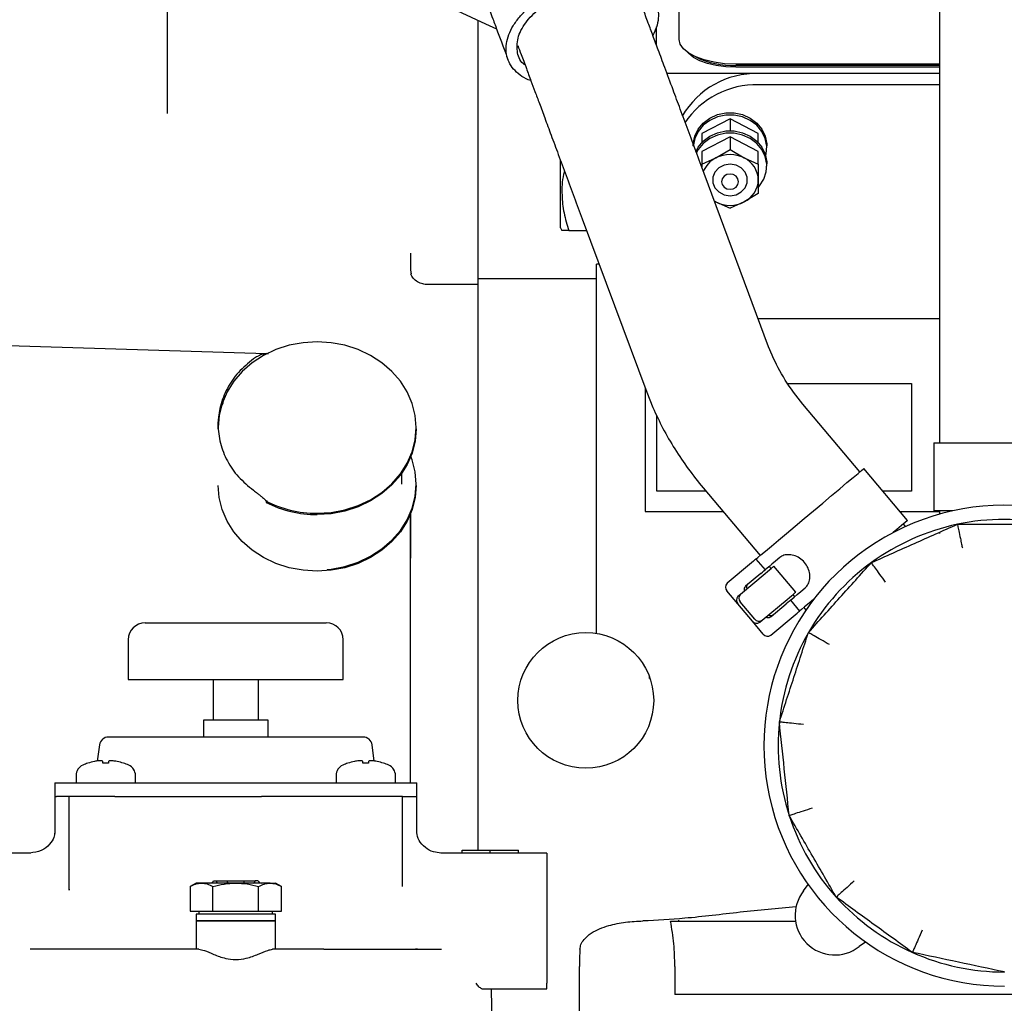
# Model space of a CAD drawing. Units: inches. Extents: x 4 to 301, y -220 to 193.
# Drawn here: x 43 to 50, y -172 to -164 of the extents above; entities that cross this region are included whole.
import ezdxf

# ---------------------------------------------------------------- set-up
doc = ezdxf.new("R2010")
doc.units = ezdxf.units.IN
doc.header["$MEASUREMENT"] = 0

msp = doc.modelspace()

# ---------------------------------------------------------------- linework, layer by layer
at = {"color": 7, "linetype": 'Continuous', "lineweight": 25, "ltscale": 18}
for p, q in [((43.8806, -162.409), (43.8806, -164.9448)), ((49.9263, -163.7383), (49.9263, -166.1249)), ((45.4226, -163.8003), (46.373, -164.243)), ((47.8889, -164.3649), (47.8889, -164.0464)), ((46.3166, -164.3166), (46.3166, -164.2167)), ((46.373, -164.243), (46.4596, -164.2833)), ((47.7118, -164.4105), (47.7118, -164.2664)), ((46.3166, -164.3598), (46.3166, -164.3166)), ((46.3166, -164.8008), (46.3166, -164.3598)), ((49.9263, -164.5591), (48.3318, -164.5591)), ((49.9263, -164.5688), (48.3318, -164.5688)), ((49.9263, -164.5839), (48.3318, -164.5839)), ((49.9263, -164.6324), (47.7943, -164.6324)), ((49.9263, -164.6324), (48.509, -164.6324)), ((49.9263, -164.7198), (48.509, -164.7198)), ((46.3166, -166.0188), (46.3166, -164.8008)), ((48.2876, -164.9875), (48.0661, -165.1024)), ((48.2876, -164.9875), (48.2876, -165.0805)), ((48.509, -165.1024), (48.2876, -164.9875)), ((48.0661, -165.1024), (48.0661, -165.1739)), ((48.509, -165.1739), (48.509, -165.1024)), ((48.2876, -165.1292), (48.0661, -165.2441)), ((48.2876, -165.1292), (48.2876, -165.227)), ((48.509, -165.2441), (48.2876, -165.1292)), ((48.5754, -165.2152), (48.5754, -165.1975)), ((48.0661, -165.2441), (48.0661, -165.3419)), ((48.1768, -165.2931), (48.2876, -165.227)), ((48.2876, -165.227), (48.3983, -165.2931)), ((48.509, -165.3419), (48.509, -165.2441)), ((46.9588, -165.8404), (46.9588, -165.3089)), ((48.0661, -165.3419), (48.1768, -165.2931)), ((48.0661, -165.3419), (48.0661, -165.3638)), ((48.3983, -165.2931), (48.509, -165.3419)), ((48.509, -165.3419), (48.509, -165.4655)), ((48.5754, -165.3569), (48.5754, -165.3393)), ((48.5897, -166.7726), (48.085, -165.4146)), ((48.509, -165.4655), (48.509, -165.5717)), ((48.509, -165.5717), (48.3983, -165.6378)), ((48.1654, -165.631), (48.1768, -165.6378)), ((48.1768, -165.6378), (48.1657, -165.6316)), ((48.1768, -165.6378), (48.2876, -165.6866)), ((48.3983, -165.6378), (48.2876, -165.6866)), ((47.1301, -165.7695), (47.6349, -167.1275)), ((46.9588, -165.8404), (46.9716, -165.8625)), ((47.025, -165.8625), (47.1647, -165.8625)), ((45.7851, -166.0388), (45.7851, -166.1725)), ((46.3166, -166.2402), (46.3166, -166.0188)), ((47.2623, -166.1251), (47.2423, -166.1251)), ((47.2423, -169.0108), (47.2423, -166.1251)), ((45.7851, -166.1725), (45.7905, -166.1998)), ((47.2423, -166.2402), (46.3166, -166.2402)), ((46.3166, -168.9229), (46.3166, -166.2402)), ((45.9149, -166.2846), (45.9167, -166.2855)), ((46.3166, -166.2845), (45.9167, -166.2845)), ((48.509, -166.551), (49.9263, -166.551)), ((44.6586, -166.8255), (40.2831, -166.6931)), ((48.6161, -166.8377), (48.5896, -166.7723)), ((49.9263, -166.8679), (49.9263, -167.5247)), ((47.6232, -167.0961), (47.6232, -168.0623)), ((47.635, -167.1278), (47.683, -167.2465)), ((48.7396, -167.0596), (49.7079, -167.0596)), ((49.7079, -167.0596), (49.7079, -167.9011)), ((49.3027, -167.7516), (48.8567, -167.2201)), ((47.7148, -167.9011), (47.7148, -167.3123)), ((45.8294, -167.4139), (45.8294, -167.404)), ((49.8843, -167.5247), (49.8843, -168.0562)), ((49.8843, -167.5247), (50.6378, -167.5247)), ((49.6766, -168.1317), (49.335, -167.7246)), ((45.7187, -167.8469), (45.7187, -167.7597)), ((45.8294, -167.8569), (45.8294, -167.8469)), ((48.0984, -167.9011), (47.7148, -167.9011)), ((48.0763, -167.8749), (48.5224, -168.4065)), ((49.7079, -167.9011), (49.4831, -167.9011)), ((44.6737, -167.9987), (44.6565, -167.9875)), ((50.0297, -168.0562), (49.8843, -168.0562)), ((49.9263, -168.0562), (49.9263, -168.0821)), ((45.7851, -168.0805), (45.7851, -168.4263)), ((47.6232, -168.0623), (48.2336, -168.0623)), ((49.6183, -168.0623), (49.9263, -168.0623)), ((49.661, -168.1787), (49.6444, -168.1588)), ((49.9263, -168.2241), (49.9263, -168.2333)), ((48.4901, -168.4335), (48.5613, -168.5183)), ((48.4565, -168.4617), (48.2642, -168.6231)), ((48.5935, -168.4913), (48.6078, -168.5082)), ((48.8015, -168.6926), (48.6307, -168.489)), ((48.3683, -168.7092), (48.5628, -168.546)), ((48.5277, -168.5465), (48.4097, -168.6455)), ((48.3487, -168.7835), (48.2633, -168.6817)), ((48.3496, -168.7249), (48.3683, -168.7092)), ((48.5391, -168.9128), (48.7336, -168.7495)), ((48.7786, -168.7118), (48.7928, -168.7288)), ((48.4626, -168.9192), (48.3487, -168.7835)), ((48.4812, -168.9035), (48.3673, -168.7678)), ((48.609, -168.883), (48.727, -168.784)), ((48.7606, -168.7558), (48.8318, -168.8406)), ((48.864, -168.8136), (48.8807, -168.8335)), ((48.6058, -169.0302), (48.7981, -168.8689)), ((43.7089, -168.9322), (43.7114, -168.9322)), ((46.3166, -169.2899), (46.3166, -168.9229)), ((48.548, -169.021), (48.4626, -168.9192)), ((48.5204, -168.9284), (48.5391, -168.9128)), ((47.2423, -169.0151), (47.2423, -169.0108)), ((43.5761, -169.065), (43.5761, -169.3751)), ((45.2591, -169.3751), (45.2591, -169.065)), ((46.3166, -169.8677), (46.3166, -169.2899)), ((43.5761, -169.3751), (45.2591, -169.3751)), ((44.2404, -169.3751), (44.2404, -169.694)), ((44.5948, -169.694), (44.5948, -169.3751)), ((44.1651, -169.694), (44.1651, -169.8269)), ((44.6701, -169.694), (44.1651, -169.694)), ((44.6701, -169.8269), (44.6701, -169.694)), ((45.4121, -169.8269), (43.6637, -169.8269)), ((43.3507, -169.8882), (43.3336, -170.0142)), ((45.5016, -170.0142), (45.4845, -169.8882)), ((46.3166, -170.5852), (46.3166, -169.8677)), ((43.2602, -170.0316), (43.2602, -170.031)), ((43.3776, -170.0316), (43.3776, -170.018)), ((43.3997, -170.031), (43.3776, -170.0316)), ((43.4219, -170.0316), (43.3997, -170.031)), ((43.4219, -170.018), (43.4219, -170.0316)), ((43.5393, -170.031), (43.5393, -170.0316)), ((45.2959, -170.0316), (45.2959, -170.031)), ((45.4133, -170.0316), (45.4133, -170.018)), ((45.4355, -170.031), (45.4133, -170.0316)), ((45.4576, -170.0316), (45.4355, -170.031)), ((45.4576, -170.018), (45.4576, -170.0316)), ((45.575, -170.031), (45.575, -170.0316)), ((43.1672, -170.1276), (43.1672, -170.1856)), ((43.6323, -170.1856), (43.6323, -170.1276)), ((45.2029, -170.1276), (45.2029, -170.1856)), ((45.668, -170.1856), (45.668, -170.1276)), ((43.0003, -170.1856), (43.0003, -170.2919)), ((43.0003, -170.1856), (43.0145, -170.1856)), ((43.0145, -170.1856), (43.1367, -170.1856)), ((43.1367, -170.1856), (43.3622, -170.1856)), ((43.3622, -170.1856), (44.2172, -170.1856)), ((44.2172, -170.1856), (44.618, -170.1856)), ((44.618, -170.1856), (45.473, -170.1856)), ((45.473, -170.1856), (45.6985, -170.1856)), ((45.6985, -170.1856), (45.8207, -170.1856)), ((45.8207, -170.1856), (45.8349, -170.1856)), ((45.8349, -170.2919), (45.8349, -170.1856)), ((43.0003, -170.2919), (43.0003, -170.5821)), ((43.0003, -170.2919), (43.0145, -170.2919)), ((43.1118, -170.2919), (43.0145, -170.2919)), ((43.1118, -170.2919), (43.1118, -171.0244)), ((43.4718, -170.2919), (43.1118, -170.2919)), ((43.4718, -170.2919), (44.2172, -170.2919)), ((44.2172, -170.2919), (44.618, -170.2919)), ((45.3634, -170.2919), (44.618, -170.2919)), ((45.7233, -170.2919), (45.3599, -170.2919)), ((45.7233, -170.9971), (45.7233, -170.2919)), ((45.7233, -170.2919), (45.8207, -170.2919)), ((45.8205, -170.2919), (45.8349, -170.2919)), ((45.8207, -170.2919), (45.8349, -170.2919)), ((45.8349, -170.5803), (45.8349, -170.2919)), ((46.3166, -170.7127), (46.3166, -170.5852)), ((42.8118, -170.7348), (42.6459, -170.7348)), ((46.1892, -170.7348), (46.0234, -170.7348)), ((46.1892, -170.7348), (46.1892, -170.7127)), ((46.1892, -170.7127), (46.4107, -170.7127)), ((46.4107, -170.7348), (46.1892, -170.7348)), ((46.4107, -170.7348), (46.4107, -170.7127)), ((46.4107, -170.7127), (46.6322, -170.7127)), ((46.6322, -170.7348), (46.4107, -170.7348)), ((46.6322, -170.7348), (46.6322, -170.7127)), ((46.8536, -170.7348), (46.6322, -170.7348)), ((46.8536, -170.7348), (46.8536, -171.2663)), ((44.1076, -170.9696), (44.0596, -170.9973)), ((44.1491, -170.9696), (44.1076, -170.9696)), ((44.4176, -170.9696), (44.1491, -170.9696)), ((44.242, -170.9519), (44.2665, -170.9519)), ((44.2665, -170.9519), (44.3491, -170.9519)), ((44.3491, -170.9519), (44.4861, -170.9519)), ((44.6861, -170.9696), (44.4176, -170.9696)), ((44.4861, -170.9519), (44.5687, -170.9519)), ((44.5932, -170.9519), (44.5687, -170.9519)), ((44.6861, -170.9696), (44.7276, -170.9696)), ((44.7756, -170.9973), (44.7276, -170.9696)), ((43.1123, -171.0165), (43.1123, -171.0244)), ((44.0596, -170.9973), (44.0596, -171.191)), ((44.2386, -171.191), (44.2386, -170.9973)), ((44.5966, -171.191), (44.5966, -170.9973)), ((44.7756, -171.191), (44.7756, -170.9973)), ((44.0596, -171.191), (44.2386, -171.191)), ((44.1076, -171.2132), (44.1076, -171.2663)), ((44.7276, -171.2132), (44.1076, -171.2132)), ((44.1297, -171.191), (44.1297, -171.2132)), ((44.2386, -171.191), (44.5966, -171.191)), ((44.5966, -171.191), (44.7756, -171.191)), ((44.7055, -171.2132), (44.7055, -171.191)), ((44.7276, -171.2663), (44.7276, -171.2132)), ((44.1076, -171.2663), (44.1076, -171.4878)), ((44.7276, -171.2663), (44.1076, -171.2663)), ((44.1076, -171.2663), (44.4176, -171.2663)), ((44.4176, -171.2663), (44.7276, -171.2663)), ((44.7276, -171.4878), (44.7276, -171.2663)), ((46.8536, -171.2663), (46.8536, -171.7535)), ((47.8222, -171.2673), (48.8001, -171.2673)), ((47.8845, -171.2608), (47.8845, -171.2673)), ((44.1297, -171.4878), (42.8076, -171.4878)), ((45.1069, -171.4878), (44.7055, -171.4878)), ((45.8283, -171.4827), (45.8538, -171.4878)), ((47.1079, -172.1964), (47.1079, -171.6216)), ((47.8555, -171.6216), (47.8555, -171.8431)), ((46.8536, -171.7978), (46.8536, -171.7535)), ((46.4506, -173.0099), (46.4188, -171.7978)), ((46.5077, -171.7978), (46.8536, -171.7978)), ((50.5799, -171.8431), (47.8555, -171.8431))]:
    msp.add_line(p, q, dxfattribs=at)
at = {"color": 7, "linetype": 'Continuous', "lineweight": 25, "ltscale": 18, "flags": 128}
for points in [[(48.3318, -164.5591), (48.2454, -164.5553), (48.1623, -164.5443), (48.0858, -164.5263), (48.0187, -164.5022), (47.9636, -164.4728), (47.9226, -164.4392), (47.8974, -164.4028), (47.8889, -164.3649)], [(48.3318, -164.5839), (48.2541, -164.5805), (48.1793, -164.5706), (48.1104, -164.5545), (48.05, -164.5327), (48.0004, -164.5062), (47.9636, -164.476), (47.9565, -164.468)], [(47.9997, -165.1975), (48.0001, -165.1825), (48.0118, -165.1233), (48.0382, -165.0681), (48.0781, -165.02), (48.1294, -164.9813), (48.1891, -164.9544), (48.2541, -164.9405), (48.321, -164.9405), (48.386, -164.9544), (48.4458, -164.9813), (48.497, -165.02), (48.5369, -165.0681), (48.5633, -165.1233), (48.575, -165.1825), (48.5754, -165.1975)], [(48.5671, -165.2772), (48.5711, -165.2601), (48.575, -165.2002), (48.5633, -165.141), (48.5369, -165.0858), (48.497, -165.0376), (48.4458, -164.999), (48.386, -164.972), (48.321, -164.9582), (48.2541, -164.9582), (48.1891, -164.972), (48.1294, -164.999), (48.0781, -165.0376), (48.0382, -165.0858), (48.0118, -165.141), (48.0001, -165.2002), (48.0001, -165.2003)], [(48.0194, -165.2451), (48.0382, -165.2099), (48.0781, -165.1617), (48.1294, -165.1231), (48.1891, -165.0961), (48.2541, -165.0823), (48.321, -165.0823), (48.386, -165.0961), (48.4458, -165.1231), (48.497, -165.1617), (48.5369, -165.2099), (48.5633, -165.265), (48.575, -165.3242), (48.5754, -165.3393)], [(48.5124, -165.5185), (48.5185, -165.5115), (48.5519, -165.4594), (48.5711, -165.4019), (48.575, -165.3419), (48.5633, -165.2827), (48.5369, -165.2276), (48.497, -165.1794), (48.4458, -165.1407), (48.386, -165.1138), (48.321, -165.0999), (48.2541, -165.0999), (48.1891, -165.1138), (48.1294, -165.1407), (48.0781, -165.1794), (48.0382, -165.2276), (48.0227, -165.2555)], [(48.2876, -165.3423), (48.2407, -165.3497), (48.1995, -165.3711), (48.1689, -165.4039), (48.1526, -165.4441), (48.1526, -165.4869), (48.1689, -165.5271), (48.1995, -165.5598), (48.2407, -165.5812), (48.2876, -165.5887), (48.3344, -165.5812), (48.3757, -165.5598), (48.4062, -165.5271), (48.4225, -165.4869), (48.4225, -165.4441), (48.4062, -165.4039), (48.3757, -165.3711), (48.3344, -165.3497), (48.2876, -165.3423)], [(48.2876, -165.5388), (48.313, -165.5342), (48.3345, -165.5213), (48.3489, -165.5019), (48.354, -165.4791), (48.3489, -165.4562), (48.3345, -165.4368), (48.313, -165.4239), (48.2876, -165.4193), (48.2621, -165.4239), (48.2406, -165.4368), (48.2262, -165.4562), (48.2211, -165.4791), (48.2262, -165.5019), (48.2406, -165.5213), (48.2621, -165.5342), (48.2876, -165.5388)], [(45.0543, -168.0752), (45.1646, -168.0684), (45.2727, -168.048), (45.3763, -168.0146), (45.4733, -167.9687), (45.5619, -167.9113), (45.6401, -167.8436), (45.7063, -167.7669), (45.7593, -167.6828), (45.798, -167.5931), (45.8215, -167.4995), (45.8294, -167.404), (45.8215, -167.3084), (45.798, -167.2149), (45.7593, -167.1251), (45.7063, -167.0411), (45.6401, -166.9644), (45.5619, -166.8967), (45.4733, -166.8393), (45.3763, -166.7934), (45.2727, -166.7599), (45.1646, -166.7396), (45.0543, -166.7327), (44.944, -166.7396), (44.8359, -166.7599), (44.7323, -166.7934), (44.6352, -166.8393), (44.5467, -166.8967), (44.4685, -166.9644), (44.4022, -167.0411), (44.3492, -167.1251), (44.3106, -167.2149), (44.2871, -167.3084), (44.2792, -167.404), (44.2792, -167.404)], [(45.8294, -167.4139), (45.8215, -167.5095), (45.798, -167.6031), (45.7593, -167.6928), (45.7063, -167.7768), (45.6401, -167.8535), (45.5619, -167.9212), (45.4733, -167.9786), (45.3763, -168.0245), (45.2727, -168.058), (45.1646, -168.0784), (45.0543, -168.0852)], [(45.1338, -168.5146), (45.1646, -168.5113), (45.2727, -168.491), (45.3763, -168.4575), (45.4733, -168.4116), (45.5619, -168.3542), (45.6401, -168.2865), (45.7063, -168.2098), (45.7593, -168.1257), (45.798, -168.036), (45.8215, -167.9424), (45.8294, -167.8469), (45.8215, -167.7514), (45.798, -167.6578), (45.788, -167.6304)], [(48.4901, -168.4335), (48.4917, -168.4321), (48.5043, -168.4216), (48.529, -168.4009), (48.565, -168.3706), (48.6114, -168.3317), (48.6667, -168.2853), (48.7293, -168.2328), (48.7973, -168.1758), (48.8687, -168.1158), (48.9414, -168.0548), (49.0133, -167.9945), (49.0822, -167.9367), (49.1461, -167.8831), (49.203, -167.8353), (49.2513, -167.7948), (49.2896, -167.7627), (49.3167, -167.7399), (49.3318, -167.7273), (49.335, -167.7246)], [(45.0543, -168.5281), (44.944, -168.5213), (44.8359, -168.5009), (44.7323, -168.4675), (44.6352, -168.4216), (44.5467, -168.3642), (44.4685, -168.2964), (44.4022, -168.2198), (44.3492, -168.1357), (44.3106, -168.046), (44.2871, -167.9524), (44.2792, -167.8569)], [(45.8294, -167.8569), (45.8215, -167.9524), (45.798, -168.046), (45.7593, -168.1357), (45.7063, -168.2198), (45.6401, -168.2964), (45.5619, -168.3642), (45.4733, -168.4216), (45.3763, -168.4675), (45.2727, -168.5009), (45.1646, -168.5213), (45.0543, -168.5281)], [(49.6766, -168.1317), (49.6734, -168.1344), (49.6583, -168.1471), (49.6312, -168.1698), (49.5929, -168.2019), (49.5651, -168.2253)], [(48.4901, -168.4335), (48.482, -168.4403), (48.4701, -168.4503), (48.4565, -168.4617)], [(48.6773, -168.4209), (48.643, -168.4498), (48.6141, -168.474), (48.5911, -168.4933), (48.5745, -168.5072), (48.5645, -168.5156), (48.5613, -168.5183)], [(48.5277, -168.5465), (48.5413, -168.5351), (48.5532, -168.5251), (48.5613, -168.5183)], [(48.5628, -168.546), (48.5811, -168.5307), (48.597, -168.5173), (48.6102, -168.5062), (48.6203, -168.4977), (48.6271, -168.492), (48.6304, -168.4893), (48.6307, -168.489)], [(48.7606, -168.7558), (48.7638, -168.7531), (48.7738, -168.7447), (48.7904, -168.7308), (48.8134, -168.7115), (48.8422, -168.6873), (48.8766, -168.6585)], [(48.7336, -168.7495), (48.7519, -168.7342), (48.7678, -168.7208), (48.781, -168.7098), (48.7912, -168.7013), (48.798, -168.6956), (48.8012, -168.6928), (48.8015, -168.6926)], [(48.9432, -168.7471), (48.9067, -168.7778), (48.8706, -168.808), (48.846, -168.8287), (48.8334, -168.8393), (48.8318, -168.8406)], [(48.7606, -168.7558), (48.7525, -168.7626), (48.7406, -168.7726), (48.727, -168.784)], [(48.7981, -168.8689), (48.8118, -168.8574), (48.8237, -168.8474), (48.8318, -168.8406)], [(48.8638, -171.0307), (48.8979, -170.9809), (48.8982, -170.9803)], [(49.3496, -171.4317), (49.3491, -171.432), (49.2993, -171.4662)]]:
    msp.add_lwpolyline(points, dxfattribs=at)
at = {"color": 7, "linetype": 'Continuous', "lineweight": 25, "ltscale": 324}
msp.add_circle((47.1581, -169.5399), 0.5315, dxfattribs=at)
for centre, radius, start, end in [((48.3069, -163.9165), 0.6527, 243.84871, 272.19177), ((48.4927, -165.3027), 0.6705, 88.60217, 149.83348), ((48.4939, -165.3942), 0.6746, 88.71433, 146.27654), ((48.2876, -165.5091), 0.2427, 62.86128, 117.13872), ((48.2685, -165.4762), 0.2048, 116.5981, 158.65442), ((48.3125, -165.4699), 0.1965, 1.30277, 64.12749), ((48.3125, -165.461), 0.1965, 295.87266, 358.69747), ((48.2876, -165.4218), 0.2427, 242.86128, 297.13872), ((45.0511, -167.21), 0.8652, 242.1172, 270.21313), ((45.0512, -167.2191), 0.8661, 242.8099, 270.20533), ((50.4357, -169.8943), 1.8824, 37.18215, 270), ((50.4357, -169.8943), 1.7717, 78, 102), ((50.4357, -169.8943), 1.7717, 102, 126), ((50.4357, -169.8943), 1.7717, 126, 150), ((48.2933, -168.6528), 0.0417, 134.40833, 223.80515), ((48.3787, -168.7546), 0.0416, 134.39775, 223.81574), ((48.3974, -168.739), 0.0416, 134.40056, 223.80776), ((48.5148, -168.8789), 0.0416, 216.19154, 305.59681), ((43.7089, -169.065), 0.1329, 90.00134, 180), ((45.1263, -169.065), 0.1329, 0, 90), ((48.4962, -168.8946), 0.0416, 216.18715, 305.59783), ((48.5816, -168.9964), 0.0416, 216.18826, 305.60009), ((50.4357, -169.8943), 1.7717, 150, 174), ((50.4357, -169.8943), 1.7717, 174, 198), ((43.4209, -169.8977), 0.0709, 90, 172.2664), ((45.4143, -169.8977), 0.0709, 7.7336, 90), ((43.2558, -170.1276), 0.0886, 113.96948, 180), ((43.3997, -170.4514), 0.4429, 108.36081, 113.96948), ((43.3997, -170.4514), 0.4424, 101.55161, 108.38463), ((43.3997, -170.4514), 0.4424, 71.61537, 78.44839), ((43.3997, -170.4514), 0.4429, 66.03052, 71.63919), ((43.5437, -170.1276), 0.0886, 0, 66.03052), ((45.2915, -170.1276), 0.0886, 113.96948, 180), ((45.4355, -170.4514), 0.4429, 108.36081, 113.96948), ((45.4355, -170.4514), 0.4424, 101.55161, 108.38463), ((45.4355, -170.4514), 0.4424, 71.61537, 78.44839), ((45.4355, -170.4514), 0.4429, 66.03052, 71.63919), ((45.5794, -170.1276), 0.0886, 0, 66.03052), ((50.4357, -169.8943), 1.7717, 198, 222), ((49.1069, -171.223), 0.31, 141.65812, 308.34188), ((50.4357, -169.8943), 1.7717, 222, 246), ((49.2177, -171.6216), 2.1098, 176.34886, 180), ((50.4357, -169.8943), 1.7717, 246, 270)]:
    msp.add_arc(centre, radius, start, end, dxfattribs=at)
for centre, major_axis, start_param, end_param in [((44.2142, -170.9519), (0.0278, 0), 4.712389, 6.283185), ((44.2778, -170.9519), (0, 0.0177), 1.570796, 3.141593), ((44.3604, -170.9519), (0, 0.0177), 1.570796, 3.141593), ((44.4748, -170.9519), (0, 0.0177), 3.141593, 4.712389), ((44.5574, -170.9519), (0, 0.0177), 3.141593, 4.712389), ((44.621, -170.9519), (0.0278, 0), 3.141593, 4.712389)]:
    msp.add_ellipse(centre, major_axis=major_axis, ratio=0.63707, start_param=start_param, end_param=end_param, dxfattribs=at)
at = {"color": 7, "linetype": 'Continuous', "lineweight": 25, "ltscale": 18}
for points, knots in [([(46.9973, -163.9503), (47.0299, -163.9393), (47.096, -163.9169), (47.1966, -163.8972), (47.296, -163.8884), (47.3899, -163.8916), (47.4772, -163.9067), (47.554, -163.9331), (47.6193, -163.9703), (47.6703, -164.0168), (47.7062, -164.0719), (47.7257, -164.1333), (47.728, -164.2002), (47.7152, -164.2675), (47.6934, -164.3125), (47.6832, -164.3337)], [0, 0, 0, 0, 0.07641, 0.155037, 0.231447, 0.310073, 0.386483, 0.46511, 0.541521, 0.620147, 0.696558, 0.775184, 0.851594, 0.930221, 1, 1, 1, 1]), ([(46.7279, -164.6875), (46.7211, -164.6853), (46.6888, -164.6748), (46.6417, -164.6449), (46.5901, -164.5992), (46.5543, -164.5438), (46.5348, -164.4825), (46.5322, -164.4156), (46.5465, -164.3463), (46.5776, -164.2752), (46.6241, -164.2058), (46.6854, -164.1386), (46.7587, -164.0767), (46.8433, -164.021), (46.9239, -163.9792), (46.9771, -163.9583), (46.9973, -163.9503)], [0, 0, 0, 0, 0.020339, 0.09683, 0.175539, 0.25203, 0.330738, 0.407229, 0.485938, 0.562429, 0.641137, 0.717628, 0.796337, 0.872828, 0.951536, 1, 1, 1, 1]), ([(46.3709, -164.0447), (46.3717, -164.0469), (46.3733, -164.0513), (46.3859, -164.0852), (46.4047, -164.1355), (46.4311, -164.2068), (46.4652, -164.2985), (46.5056, -164.4072), (46.5351, -164.4866), (46.549, -164.5239)], [0, 0, 0, 0, 0.1492333, 0.293906, 0.4324481, 0.5635927, 0.7253153, 0.8709457, 1, 1, 1, 1]), ([(46.6826, -164.5655), (46.678, -164.5624), (46.6395, -164.5359), (46.6154, -164.4572), (46.6221, -164.3412), (46.6908, -164.2183), (46.8078, -164.1067), (46.9263, -164.0369), (46.999, -164.0082), (47.0163, -164.0014)], [0, 0, 0, 0, 0.024837, 0.208366, 0.391896, 0.575426, 0.758955, 0.942485, 1, 1, 1, 1]), ([(48.085, -165.4146), (48.0643, -165.3588), (48.0235, -165.2491), (47.9601, -165.0787), (47.8993, -164.9152), (47.8381, -164.7503), (47.7802, -164.5946), (47.7277, -164.4535), (47.6847, -164.3378), (47.645, -164.231), (47.609, -164.1341), (47.5874, -164.0759), (47.5779, -164.0503)], [0, 0, 0, 0, 0.122991, 0.242065, 0.354549, 0.458092, 0.578971, 0.677471, 0.760925, 0.837537, 0.928535, 1, 1, 1, 1]), ([(46.626, -164.4133), (46.6345, -164.4363), (46.6552, -164.4919), (46.6902, -164.5859), (46.7266, -164.6838), (46.7607, -164.7756), (46.7965, -164.872), (46.8387, -164.9854), (46.8883, -165.119), (46.9445, -165.2701), (47.0053, -165.4336), (47.0686, -165.6041), (47.1094, -165.7138), (47.1301, -165.7695)], [0, 0, 0, 0, 0.064558, 0.156224, 0.2334, 0.296435, 0.364143, 0.445166, 0.538542, 0.642845, 0.756157, 0.876105, 1, 1, 1, 1]), ([(46.9911, -165.3955), (46.9888, -165.404), (46.972, -165.4658), (46.968, -165.577), (46.9835, -165.7254), (47.0111, -165.8165), (47.025, -165.8625)], [0, 0, 0, 0, 0.055822, 0.402934, 0.698731, 1, 1, 1, 1]), ([(47.025, -165.8625), (47.0101, -165.8625), (46.9799, -165.8625), (46.9744, -165.8625), (46.9716, -165.8625)], [0, 0, 0, 0, 0.495456, 1, 1, 1, 1]), ([(49.9263, -166.1249), (49.9263, -166.1777), (49.9263, -166.2716), (49.9263, -166.4051), (49.9263, -166.501), (49.9263, -166.5765), (49.9263, -166.6526), (49.9263, -166.752), (49.9263, -166.8267), (49.9263, -166.8679)], [0, 0, 0, 0, 0.23611, 0.41943, 0.547788, 0.618823, 0.715769, 0.843154, 1, 1, 1, 1]), ([(45.9178, -166.2843), (45.9059, -166.2835), (45.8814, -166.282), (45.8397, -166.265), (45.8036, -166.2349), (45.793, -166.2119), (45.7877, -166.2002)], [0, 0, 0, 0, 0.231161, 0.476309, 0.734573, 1, 1, 1, 1]), ([(44.5558, -166.8667), (44.515, -166.9004), (44.4332, -166.9679), (44.3464, -167.0952), (44.2914, -167.2343), (44.2731, -167.3807), (44.2914, -167.5272), (44.3464, -167.6662), (44.4332, -167.7935), (44.515, -167.861), (44.5558, -167.8947)], [0, 0, 0, 0, 0.125, 0.25, 0.375, 0.5, 0.625, 0.749999, 0.875, 1, 1, 1, 1]), ([(44.6737, -166.8292), (44.6705, -166.8278), (44.6641, -166.8251), (44.6458, -166.8256), (44.6252, -166.8304), (44.6074, -166.8373), (44.5967, -166.8422), (44.5806, -166.8501), (44.5664, -166.8596), (44.5558, -166.8667)], [0, 0, 0, 0, 0.125917, 0.251208, 0.5008492, 0.6262909, 0.6688443, 0.7509768, 1, 1, 1, 1]), ([(48.8567, -167.2201), (48.8082, -167.1581), (48.7117, -167.0347), (48.6478, -166.9031), (48.6161, -166.8377)], [0, 0, 0, 0, 0.502665, 1, 1, 1, 1]), ([(44.2792, -167.4139), (44.2808, -167.3538), (44.2828, -167.2826), (44.3155, -167.2187), (44.3205, -167.2088)], [0, 0, 0, 0, 0.846012, 1, 1, 1, 1]), ([(47.683, -167.2465), (47.7084, -167.3012), (47.7592, -167.4107), (47.8534, -167.5719), (47.9582, -167.7284), (48.0371, -167.8262), (48.0763, -167.8749)], [0, 0, 0, 0, 0.250406, 0.501656, 0.752075, 1, 1, 1, 1]), ([(44.5558, -167.8947), (44.5665, -167.9027), (44.5806, -167.9132), (44.6022, -167.9301), (44.6235, -167.9474), (44.6459, -167.9669), (44.6642, -167.9852), (44.6705, -167.9942), (44.6737, -167.9987)], [0, 0, 0, 0, 0.25053, 0.331647, 0.499523, 0.74939, 0.875002, 1, 1, 1, 1]), ([(45.7851, -170.1856), (45.7851, -170.1669), (45.7851, -170.0955), (45.7851, -169.9723), (45.7851, -169.7762), (45.7851, -169.5195), (45.7851, -169.2103), (45.7851, -168.891), (45.7851, -168.5852), (45.7851, -168.3096), (45.7851, -168.1401), (45.7851, -168.066)], [0, 0, 0, 0, 0.024915, 0.094857, 0.164894, 0.288694, 0.443694, 0.592079, 0.73904, 0.88583, 1, 1, 1, 1]), ([(49.3943, -168.461), (49.5065, -168.411), (49.7308, -168.3111), (49.9552, -168.2113), (50.0673, -168.1613)], [0, 0, 0, 0, 0.499999, 1, 1, 1, 1]), ([(50.0673, -168.1613), (50.0679, -168.164), (50.069, -168.1692), (50.0777, -168.21), (50.0889, -168.2625), (50.0991, -168.3108), (50.1046, -168.3369), (50.1067, -168.3466)], [0, 0, 0, 0, 0.2497478, 0.4990453, 0.7496899, 0.9067656, 1, 1, 1, 1]), ([(48.8766, -168.6585), (48.8851, -168.6493), (48.902, -168.631), (48.9136, -168.5878), (48.9117, -168.5396), (48.8947, -168.4913), (48.8637, -168.4487), (48.8218, -168.4169), (48.7744, -168.3994), (48.7283, -168.3975), (48.6959, -168.4072), (48.6819, -168.4176), (48.6773, -168.4209)], [0, 0, 0, 0, 0.106229, 0.212579, 0.316736, 0.421687, 0.527871, 0.634337, 0.740756, 0.846456, 0.950714, 1, 1, 1, 1]), ([(48.9014, -169.0084), (48.9835, -168.9172), (49.1479, -168.7347), (49.3122, -168.5522), (49.3943, -168.461)], [0, 0, 0, 0, 0.499999, 1, 1, 1, 1]), ([(49.5057, -168.6142), (49.4902, -168.593), (49.4593, -168.5504), (49.4236, -168.5013), (49.3991, -168.4675), (49.3959, -168.4631), (49.3943, -168.461)], [0, 0, 0, 0, 0.249791, 0.500611, 0.750077, 1, 1, 1, 1]), ([(48.4097, -168.6455), (48.4067, -168.6487), (48.4006, -168.655), (48.3971, -168.6682), (48.3965, -168.6783), (48.3985, -168.6833), (48.3986, -168.6837)], [0, 0, 0, 0, 0.323403, 0.646806, 0.96997, 1, 1, 1, 1]), ([(48.4275, -168.6306), (48.4245, -168.6338), (48.4184, -168.6401), (48.4149, -168.6532), (48.4143, -168.6633), (48.4163, -168.6683), (48.4164, -168.6688)], [0, 0, 0, 0, 0.3229, 0.645804, 0.968725, 1, 1, 1, 1]), ([(48.5697, -168.8871), (48.5716, -168.888), (48.5778, -168.8911), (48.5892, -168.8916), (48.6008, -168.8889), (48.6067, -168.8847), (48.609, -168.883)], [0, 0, 0, 0, 0.136828, 0.460706, 0.785098, 1, 1, 1, 1]), ([(48.5876, -168.8721), (48.5894, -168.873), (48.5956, -168.8761), (48.607, -168.8766), (48.6187, -168.874), (48.6245, -168.8698), (48.6268, -168.8681)], [0, 0, 0, 0, 0.137748, 0.46218, 0.786593, 1, 1, 1, 1]), ([(43.7114, -168.9322), (43.7138, -168.9322), (43.7187, -168.9322), (43.734, -168.9322), (43.7564, -168.9322), (43.7883, -168.9322), (43.8321, -168.9322), (43.8833, -168.9322), (43.9392, -168.9322), (43.9983, -168.9322), (44.0642, -168.9322), (44.1379, -168.9322), (44.2169, -168.9322), (44.3298, -168.9322), (44.477, -168.9322), (44.6211, -168.9322), (44.7281, -168.9322), (44.8013, -168.9322), (44.8679, -168.9322), (44.9258, -168.9322), (44.9761, -168.9322), (45.0219, -168.9322), (45.0615, -168.9322), (45.0928, -168.9322), (45.1153, -168.9322), (45.1267, -168.9322), (45.1252, -168.9322), (45.1248, -168.9322)], [0, 0, 0, 0, 0.0309887, 0.0618406, 0.0928355, 0.1298443, 0.1690824, 0.2104746, 0.2447734, 0.279082, 0.316295, 0.3535174, 0.3929617, 0.4324158, 0.5135936, 0.5947705, 0.634215, 0.6736692, 0.7108814, 0.7481037, 0.7824022, 0.8167117, 0.8580949, 0.897332, 0.934351, 0.9836052, 1, 1, 1, 1]), ([(48.6737, -169.7091), (48.7117, -169.5923), (48.7876, -169.3587), (48.8634, -169.1252), (48.9014, -169.0084)], [0, 0, 0, 0, 0.499999, 1, 1, 1, 1]), ([(49.0654, -169.1031), (49.0427, -169.09), (48.9972, -169.0637), (48.9445, -169.0334), (48.9084, -169.0125), (48.9037, -169.0098), (48.9014, -169.0084)], [0, 0, 0, 0, 0.249795, 0.500614, 0.750077, 1, 1, 1, 1]), ([(47.6542, -169.3484), (47.6542, -169.3488), (47.6542, -169.3542), (47.6542, -169.3614), (47.6542, -169.3679)], [0, 0, 0, 0, 0.082302, 1, 1, 1, 1]), ([(48.8621, -169.7289), (48.836, -169.7261), (48.7837, -169.7206), (48.7233, -169.7143), (48.6818, -169.7099), (48.6764, -169.7093), (48.6737, -169.7091)], [0, 0, 0, 0, 0.249794, 0.500613, 0.750078, 1, 1, 1, 1]), ([(48.7507, -170.4417), (48.7379, -170.3196), (48.7122, -170.0754), (48.6866, -169.8312), (48.6737, -169.7091)], [0, 0, 0, 0, 0.5, 1, 1, 1, 1]), ([(43.6637, -169.8269), (43.6318, -169.8269), (43.5708, -169.8269), (43.5058, -169.8269), (43.4615, -169.8269), (43.4337, -169.8269), (43.421, -169.8269), (43.422, -169.8269), (43.4223, -169.8269)], [0, 0, 0, 0, 0.217245, 0.414847, 0.592797, 0.751087, 0.931488, 1, 1, 1, 1]), ([(43.3776, -170.018), (43.3769, -170.0166), (43.3755, -170.0139), (43.3645, -170.0122), (43.3482, -170.0125), (43.3295, -170.0145), (43.3168, -170.0169), (43.3112, -170.018)], [0, 0, 0, 0, 0.211437, 0.423074, 0.630243, 0.835368, 1, 1, 1, 1]), ([(43.4883, -170.018), (43.481, -170.0166), (43.4664, -170.0139), (43.4467, -170.0122), (43.4318, -170.0125), (43.4233, -170.0145), (43.4223, -170.0169), (43.4219, -170.018)], [0, 0, 0, 0, 0.211414, 0.423064, 0.630216, 0.835342, 1, 1, 1, 1]), ([(45.4133, -170.018), (45.4126, -170.0166), (45.4112, -170.0139), (45.4002, -170.0122), (45.3839, -170.0125), (45.3652, -170.0145), (45.3525, -170.0169), (45.3469, -170.018)], [0, 0, 0, 0, 0.211435, 0.423081, 0.630247, 0.83537, 1, 1, 1, 1]), ([(45.524, -170.018), (45.5167, -170.0166), (45.5022, -170.0139), (45.4824, -170.0122), (45.4675, -170.0125), (45.459, -170.0145), (45.458, -170.0169), (45.4576, -170.018)], [0, 0, 0, 0, 0.211434, 0.423079, 0.630225, 0.835346, 1, 1, 1, 1]), ([(48.9309, -170.3832), (48.9059, -170.3913), (48.8559, -170.4075), (48.7981, -170.4263), (48.7584, -170.4392), (48.7533, -170.4409), (48.7507, -170.4417)], [0, 0, 0, 0, 0.249793, 0.500611, 0.750078, 1, 1, 1, 1]), ([(49.1191, -171.0797), (49.0577, -170.9734), (48.9349, -170.7607), (48.8121, -170.5481), (48.7507, -170.4417)], [0, 0, 0, 0, 0.500001, 1, 1, 1, 1]), ([(43.0003, -170.5772), (42.9993, -170.5876), (42.9974, -170.6083), (42.964, -170.6679), (42.8974, -170.7229), (42.8369, -170.7308), (42.8057, -170.7348)], [0, 0, 0, 0, 0.242323, 0.484385, 0.735085, 1, 1, 1, 1]), ([(46.0268, -170.7348), (46.0058, -170.7327), (45.9594, -170.7281), (45.8956, -170.6918), (45.8431, -170.6302), (45.8378, -170.5955), (45.8349, -170.5765)], [0, 0, 0, 0, 0.183655, 0.407204, 0.675914, 1, 1, 1, 1]), ([(44.0596, -170.9973), (44.0741, -170.9895), (44.1035, -170.9739), (44.1338, -170.971), (44.1491, -170.9696)], [0, 0, 0, 0, 0.495467, 1, 1, 1, 1]), ([(44.1491, -170.9696), (44.1641, -170.971), (44.1944, -170.9738), (44.2238, -170.9894), (44.2386, -170.9973)], [0, 0, 0, 0, 0.494505, 1, 1, 1, 1]), ([(44.2386, -170.9973), (44.2677, -170.9895), (44.3263, -170.9739), (44.387, -170.971), (44.4176, -170.9696)], [0, 0, 0, 0, 0.495464, 1, 1, 1, 1]), ([(44.4176, -170.9696), (44.4476, -170.971), (44.5082, -170.9738), (44.5669, -170.9894), (44.5966, -170.9973)], [0, 0, 0, 0, 0.494511, 1, 1, 1, 1]), ([(44.5966, -170.9973), (44.6111, -170.9895), (44.6405, -170.9739), (44.6708, -170.971), (44.6861, -170.9696)], [0, 0, 0, 0, 0.495452, 1, 1, 1, 1]), ([(44.6861, -170.9696), (44.7011, -170.971), (44.7314, -170.9738), (44.7608, -170.9894), (44.7756, -170.9973)], [0, 0, 0, 0, 0.494511, 1, 1, 1, 1]), ([(49.2599, -170.953), (49.2404, -170.9705), (49.2013, -171.0057), (49.1561, -171.0464), (49.1251, -171.0743), (49.1211, -171.0779), (49.1191, -171.0797)], [0, 0, 0, 0, 0.2497883, 0.5006105, 0.7500767, 1, 1, 1, 1]), ([(48.8043, -171.1555), (48.6579, -171.169), (48.3638, -171.1961), (47.9639, -171.2477), (47.7145, -171.2607), (47.606, -171.2663)], [0, 0, 0, 0, 0.358859, 0.721123, 1, 1, 1, 1]), ([(47.1122, -171.4873), (47.1143, -171.475), (47.119, -171.4469), (47.1492, -171.4015), (47.1998, -171.3598), (47.2665, -171.3258), (47.3559, -171.2954), (47.4694, -171.2732), (47.5602, -171.2686), (47.606, -171.2663)], [0, 0, 0, 0, 0.060133, 0.13716, 0.265184, 0.394599, 0.526961, 0.761663, 1, 1, 1, 1]), ([(47.8555, -171.6216), (47.854, -171.5624), (47.851, -171.4431), (47.8318, -171.3261), (47.8222, -171.2673)], [0, 0, 0, 0, 0.496656, 1, 1, 1, 1]), ([(49.7921, -171.3397), (49.7815, -171.3637), (49.7601, -171.4117), (49.7354, -171.4672), (49.7184, -171.5054), (49.7162, -171.5103), (49.7151, -171.5127)], [0, 0, 0, 0, 0.249793, 0.500611, 0.750077, 1, 1, 1, 1]), ([(44.1297, -171.4878), (44.1426, -171.4902), (44.1713, -171.4956), (44.2436, -171.5281), (44.3283, -171.5599), (44.4188, -171.5732), (44.5094, -171.5593), (44.5957, -171.5264), (44.6662, -171.4947), (44.6939, -171.4898), (44.7055, -171.4878)], [0, 0, 0, 0, 0.11381, 0.252733, 0.393901, 0.500011, 0.611057, 0.752168, 0.896246, 1, 1, 1, 1]), ([(45.1069, -171.4878), (45.1733, -171.4878), (45.3064, -171.4878), (45.4898, -171.4878), (45.6573, -171.4878), (45.8042, -171.4878), (45.9304, -171.4878), (45.9954, -171.4878), (46.0276, -171.4878)], [0, 0, 0, 0, 0.16799, 0.336583, 0.505509, 0.672328, 0.837255, 1, 1, 1, 1]), ([(50.4357, -171.6659), (50.3156, -171.6404), (50.0754, -171.5893), (49.8352, -171.5383), (49.7151, -171.5127)], [0, 0, 0, 0, 0.5, 1, 1, 1, 1]), ([(46.3435, -171.7978), (46.3362, -171.7936), (46.3221, -171.7855), (46.3067, -171.7632), (46.2992, -171.7524)], [0, 0, 0, 0, 0.516792, 1, 1, 1, 1]), ([(46.3435, -171.7978), (46.3685, -171.7978), (46.4185, -171.7978), (46.478, -171.7978), (46.5077, -171.7978)], [0, 0, 0, 0, 0.500012, 1, 1, 1, 1])]:
    msp.add_open_spline(points, degree=3, knots=knots, dxfattribs=at)
for points in [[(50.0673, -168.1613), (50.1901, -168.1613), (50.4357, -168.1613), (50.6812, -168.1613), (50.804, -168.1613)], [(49.7151, -171.5127), (49.6158, -171.4406), (49.4171, -171.2962), (49.2184, -171.1519), (49.1191, -171.0797)]]:
    msp.add_open_spline(points, degree=3, dxfattribs=at)

doc.saveas('drawing.dxf')
